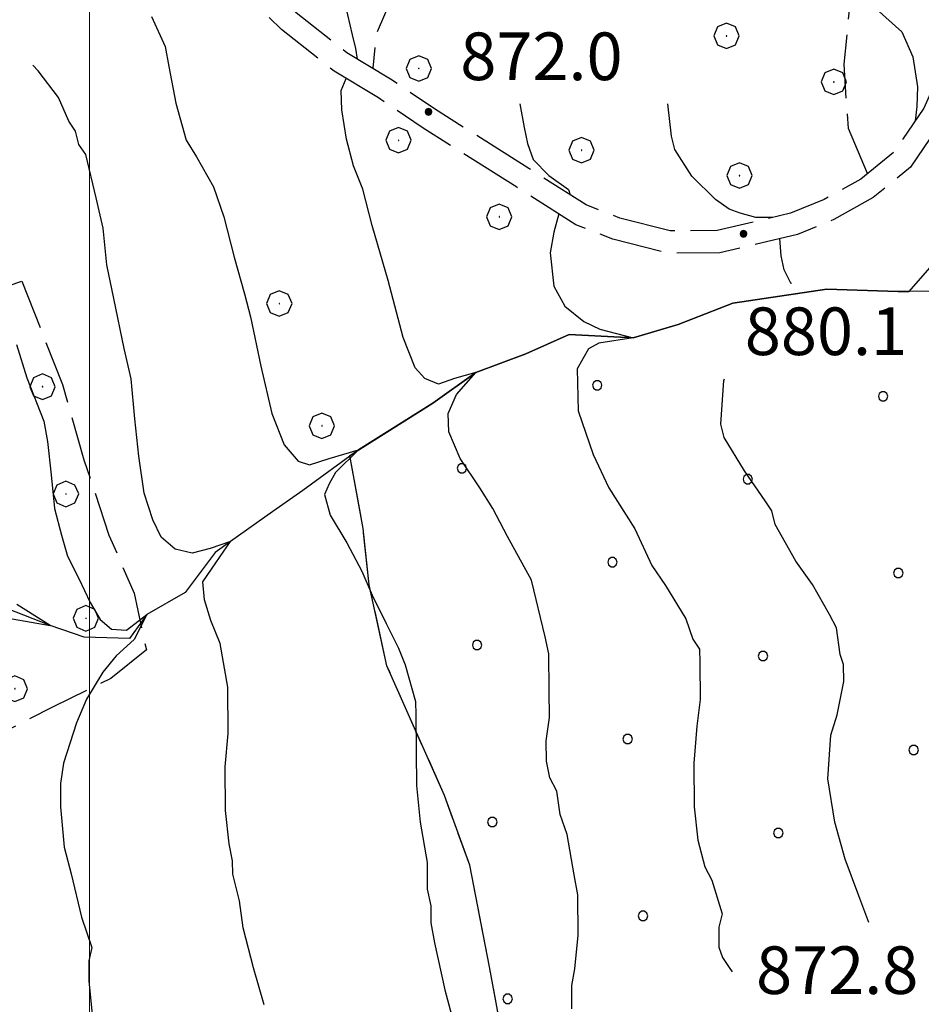
# Model space of a CAD drawing. Extents: x 2590270 to 2595094, y 4494105 to 4497563.
# Drawn here: x 2592489 to 2592631, y 4496553 to 4496708 of the extents above; entities that cross this region are included whole.
import ezdxf

# ---------------------------------------------------------------- set-up
doc = ezdxf.new("R2010")
doc.units = 0
doc.header["$LTSCALE"] = 5
doc.header["$MEASUREMENT"] = 0
for name, pattern in [('102', [2.5, 2, -0.5]), ('701', [2.5, 2, -0.5]), ('714', [2.5, -2, -0.5])]:
    doc.linetypes.add(name, pattern=pattern)
for name, color, linetype in [('10200000', 1, '102'), ('30200000', 1, 'Continuous'), ('70100000', 1, '701'), ('70400000', 1, 'Continuous'), ('71400000', 1, '714'), ('80100000', 2, 'Continuous'), ('80200000', 1, 'Continuous'), ('80400000', 1, 'Continuous'), ('A0140000', 2, 'Continuous'), ('C7140000', 1, 'Continuous'), ('PARAMETR', 1, 'Continuous')]:
    doc.layers.add(name, color=color, linetype=linetype)
doc.styles.get("Standard").update_dxf_attribs({"font": 'romans.shx'})

# ---------------------------------------------------------------- blocks, each defined once
blk = doc.blocks.new('CERCHIO1')
at = {"linetype": 'Continuous'}
for p, q in [((0.003, 0.398), (-0.28, 0.28)), ((0.286, 0.28), (0.003, 0.398)), ((-0.28, 0.28), (-0.397, -0.002)), ((0, 0), (-0.002, -0.003)), ((0.002, 0.002), (0, 0)), ((0.005, 0.003), (0.002, 0.002)), ((0.009, 0.003), (0.005, 0.003)), ((0.011, 0.001), (0.009, 0.003)), ((0.013, -0.001), (0.011, 0.001)), ((0.403, -0.002), (0.286, 0.28)), ((-0.397, -0.002), (-0.28, -0.285)), ((-0.28, -0.285), (0.003, -0.402)), ((-0.002, -0.003), (-0.002, -0.006)), ((-0.002, -0.006), (0, -0.009)), ((0, -0.009), (0.002, -0.011)), ((0.002, -0.011), (0.005, -0.013)), ((0.003, -0.402), (0.286, -0.285)), ((0.005, -0.013), (0.009, -0.012)), ((0.009, -0.012), (0.011, -0.011)), ((0.011, -0.011), (0.013, -0.008)), ((0.014, -0.005), (0.013, -0.001)), ((0.013, -0.008), (0.014, -0.005)), ((0.286, -0.285), (0.403, -0.002))]:
    blk.add_line(p, q, dxfattribs=at)
blk = doc.blocks.new('PALLINO1')
at = {"linetype": 'Continuous'}
for p, q in [((-0.121, 0.088), (-0.15, 0)), ((-0.15, 0), (-0.121, -0.088)), ((-0.046, 0.143), (-0.121, 0.088)), ((0.046, 0.143), (-0.046, 0.143)), ((0.121, 0.088), (0.046, 0.143)), ((0.15, 0), (0.121, 0.088)), ((0.121, -0.088), (0.15, 0)), ((-0.121, -0.088), (-0.046, -0.143)), ((-0.046, -0.143), (0.046, -0.143)), ((0.046, -0.143), (0.121, -0.088))]:
    blk.add_line(p, q, dxfattribs=at)
blk = doc.blocks.new('CAMP_C76121D0')
at = {"layer": 'C7140000', "linetype": 'Continuous', "xscale": 5, "yscale": 5, "zscale": 5}
for p in [(2592579.981, 4496650.844), (2592625.018, 4496649.121), (2592558.665, 4496637.781), (2592603.702, 4496636.059), (2592582.386, 4496622.996), (2592627.422, 4496621.274), (2592561.07, 4496609.934), (2592606.106, 4496608.212), (2592584.79, 4496595.149), (2592629.826, 4496593.427), (2592563.474, 4496582.087), (2592608.51, 4496580.364), (2592587.194, 4496567.302), (2592565.878, 4496554.239)]:
    blk.add_blockref('PALLINO1', p, dxfattribs=at)
blk = doc.blocks.new('CERCHIO5')
at = {"linetype": 'Continuous'}
for p, q in [((-0.196, 0.064), (-0.206, 0.001)), ((-0.206, 0.001), (-0.196, -0.062)), ((-0.003, -0.202), (-0.206, 0.001)), ((-0.206, 0.001), (-0.003, 0.001)), ((-0.196, -0.062), (0.022, 0.2)), ((-0.168, 0.12), (-0.196, 0.064)), ((0.162, -0.118), (-0.196, 0.064)), ((-0.196, 0.064), (0.19, -0.062)), ((-0.183, 0.032), (-0.184, 0.013)), ((-0.184, 0.013), (-0.184, -0.047)), ((-0.18, 0.058), (-0.183, 0.032)), ((-0.167, 0.093), (-0.182, 0.091)), ((-0.182, 0.091), (-0.092, 0.063)), ((-0.152, 0.092), (-0.18, 0.058)), ((-0.158, 0.051), (-0.172, 0.001)), ((-0.172, 0.001), (-0.165, -0.077)), ((-0.168, -0.118), (0.094, 0.177)), ((-0.123, 0.166), (-0.168, 0.12)), ((0.19, -0.062), (-0.168, 0.12)), ((-0.168, 0.12), (0, 0)), ((0, 0), (-0.168, -0.118)), ((-0.152, 0.092), (-0.167, 0.093)), ((-0.166, 0.023), (-0.083, 0.112)), ((-0.122, -0.02), (-0.166, 0.023)), ((-0.072, 0.156), (-0.158, 0.051)), ((-0.138, 0.053), (-0.158, -0.016)), ((-0.142, 0.108), (-0.152, 0.092)), ((-0.126, 0.022), (-0.152, 0.092)), ((-0.127, 0.089), (-0.145, 0)), ((-0.145, 0), (-0.12, -0.069)), ((-0.092, 0.063), (-0.144, 0.144)), ((-0.144, 0.144), (-0.002, 0.069)), ((-0.105, 0.116), (-0.142, 0.108)), ((-0.076, 0.082), (-0.138, 0.053)), ((-0.072, 0.156), (-0.127, 0.089)), ((-0.127, 0.089), (-0.123, 0.112)), ((-0.11, -0.009), (-0.127, 0.089)), ((-0.091, -0.032), (-0.126, 0.022)), ((-0.066, 0.194), (-0.123, 0.166)), ((0.06, 0.194), (-0.123, -0.164)), ((-0.123, -0.164), (-0.066, 0.194)), ((-0.003, -0.202), (-0.123, 0.166)), ((-0.123, 0.166), (0.162, -0.118)), ((-0.123, 0.112), (-0.114, 0.138)), ((-0.084, 0.048), (-0.122, -0.02)), ((-0.114, 0.138), (-0.098, 0.178)), ((-0.072, 0.156), (-0.105, 0.116)), ((-0.098, 0.178), (-0.082, 0.172)), ((-0.022, 0.154), (-0.084, 0.048)), ((-0.083, 0.112), (0.009, 0.101)), ((-0.082, 0.172), (-0.032, 0.175)), ((-0.05, 0.134), (-0.076, 0.082)), ((0.022, 0.2), (-0.072, 0.156)), ((-0.032, 0.175), (-0.072, 0.156)), ((-0.003, 0.152), (-0.072, 0.156)), ((-0.051, 0.061), (-0.07, -0.008)), ((-0.068, -0.179), (0.035, 0.008)), ((-0.003, 0.204), (-0.066, 0.194)), ((-0.066, 0.194), (0.116, -0.164)), ((0.012, 0.149), (-0.051, 0.112)), ((-0.051, 0.112), (-0.051, 0.061)), ((-0.016, 0.097), (-0.051, 0.061)), ((-0.051, 0.061), (-0.016, 0.097)), ((-0.04, 0.124), (-0.05, 0.134)), ((-0.032, 0.175), (-0.04, 0.124)), ((0.01, 0.186), (-0.032, 0.175)), ((0, 0.174), (-0.032, 0.175)), ((-0.032, 0.175), (0.012, 0.149)), ((0.006, 0.054), (-0.026, -0.018)), ((0.061, 0.125), (-0.022, 0.154)), ((-0.016, 0.097), (0.034, 0.11)), ((0.065, 0.085), (-0.016, 0.097)), ((-0.003, 0.001), (-0.003, 0.204)), ((0.06, 0.194), (-0.003, 0.204)), ((-0.003, 0.001), (0.06, 0.194)), ((0.116, 0.166), (-0.003, -0.202)), ((0.058, 0.137), (-0.003, 0.152)), ((-0.003, 0.001), (0.197, 0.001)), ((-0.003, 0.001), (-0.003, -0.202)), ((-0.002, 0.069), (0.042, 0.197)), ((0.042, 0.16), (0, 0.174)), ((0.072, 0.053), (0.002, -0.036)), ((0.067, 0.043), (0.006, 0.054)), ((0.009, 0.101), (0.072, 0.053)), ((0.034, 0.11), (0.01, 0.186)), ((0.026, -0.083), (0.079, 0.072)), ((0.147, 0.135), (0.033, 0.066)), ((0.033, 0.066), (0.19, 0.064)), ((0.034, 0.11), (0.093, 0.094)), ((0.074, -0.087), (0.034, 0.11)), ((0.035, 0.008), (0.147, 0.135)), ((0.094, 0.177), (0.038, -0.196)), ((0.042, 0.197), (0.067, 0.101)), ((0.107, 0.137), (0.042, 0.16)), ((0.051, -0.062), (0.106, 0.031)), ((0.118, 0.117), (0.058, 0.137)), ((0.116, 0.166), (0.06, 0.194)), ((0.06, -0.192), (0.116, 0.166)), ((0.162, 0.12), (0.06, -0.192)), ((0.079, 0.072), (0.061, 0.125)), ((0.119, 0.036), (0.065, 0.085)), ((0.065, -0.017), (0.067, 0.043)), ((0.067, 0.101), (0.08, 0.184)), ((0.08, 0.184), (0.195, -0.034)), ((0.093, 0.094), (0.124, 0.053)), ((0.14, 0.07), (0.097, -0.076)), ((0.106, 0.031), (0.14, 0.105)), ((0.158, 0.109), (0.107, 0.137)), ((0.162, 0.12), (0.116, 0.166)), ((0.116, -0.164), (0.162, 0.12)), ((0.116, -0.06), (0.119, 0.036)), ((0.156, 0.064), (0.118, 0.117)), ((0.124, 0.053), (0.124, 0.053)), ((0.124, 0.053), (0.128, -0.03)), ((0.131, -0.07), (0.156, 0.001)), ((0.14, 0.105), (0.14, 0.07)), ((0.162, 0.044), (0.156, 0.064)), ((0.156, 0.001), (0.162, 0.044)), ((0.174, 0.064), (0.158, 0.109)), ((0.19, 0.064), (0.162, 0.12)), ((0.19, 0.064), (0.173, -0.096)), ((0.182, -0.008), (0.174, 0.064)), ((0.2, 0.001), (0.19, 0.064)), ((0.19, -0.062), (0.2, 0.001)), ((-0.196, -0.062), (-0.168, -0.118)), ((0.173, -0.096), (-0.196, -0.062)), ((-0.184, -0.047), (-0.165, -0.099)), ((-0.168, -0.118), (-0.123, -0.164)), ((-0.165, -0.077), (-0.13, -0.127)), ((-0.165, -0.099), (-0.12, -0.15)), ((-0.158, -0.016), (-0.117, -0.042)), ((-0.15, -0.04), (-0.156, -0.11)), ((-0.156, -0.11), (-0.106, -0.134)), ((-0.122, -0.02), (-0.15, -0.04)), ((-0.13, -0.127), (-0.06, -0.146)), ((-0.125, -0.057), (-0.108, -0.025)), ((-0.101, -0.082), (-0.125, -0.057)), ((-0.123, -0.164), (-0.066, -0.192)), ((-0.108, -0.025), (-0.122, -0.02)), ((-0.12, -0.069), (-0.087, -0.093)), ((-0.12, -0.15), (-0.06, -0.163)), ((-0.117, -0.042), (-0.078, -0.017)), ((-0.101, -0.082), (-0.11, -0.009)), ((-0.106, -0.134), (-0.093, -0.156)), ((-0.003, -0.094), (-0.101, -0.082)), ((-0.083, -0.14), (-0.101, -0.082)), ((-0.064, -0.045), (-0.097, -0.097)), ((-0.097, -0.097), (0.026, -0.134)), ((-0.093, -0.156), (-0.091, -0.18)), ((-0.054, -0.075), (-0.091, -0.032)), ((-0.091, -0.18), (-0.054, -0.075)), ((-0.087, -0.093), (-0.028, -0.126)), ((-0.034, -0.151), (-0.083, -0.14)), ((-0.07, -0.008), (-0.042, -0.049)), ((0.038, -0.196), (-0.068, -0.179)), ((-0.066, -0.192), (-0.003, -0.202)), ((0.097, -0.076), (-0.064, -0.045)), ((-0.06, -0.146), (0.011, -0.159)), ((-0.06, -0.163), (-0.032, -0.185)), ((0.002, -0.036), (-0.054, -0.075)), ((0.051, -0.062), (-0.054, -0.075)), ((-0.054, -0.075), (0.051, -0.062)), ((-0.054, -0.075), (-0.049, -0.182)), ((-0.049, -0.182), (0.026, -0.083)), ((-0.042, -0.049), (0.014, -0.064)), ((0.048, -0.128), (-0.034, -0.151)), ((-0.032, -0.185), (0.04, -0.182)), ((-0.028, -0.126), (0.048, -0.128)), ((-0.026, -0.018), (0.022, -0.048)), ((0.136, -0.106), (-0.003, -0.094)), ((-0.003, -0.202), (0.06, -0.192)), ((0.011, -0.159), (0.044, -0.153)), ((0.014, -0.064), (0.048, -0.061)), ((0.022, -0.048), (0.075, -0.075)), ((0.026, -0.134), (0.074, -0.087)), ((0.128, -0.03), (0.035, -0.054)), ((0.035, -0.054), (0.048, -0.128)), ((0.04, -0.182), (0.062, -0.176)), ((0.044, -0.153), (0.098, -0.127)), ((0.048, -0.061), (0.065, -0.017)), ((0.048, -0.128), (0.107, -0.112)), ((0.128, -0.03), (0.051, -0.062)), ((0.06, -0.192), (0.116, -0.164)), ((0.062, -0.176), (0.095, -0.16)), ((0.075, -0.075), (0.152, -0.078)), ((0.095, -0.16), (0.119, -0.147)), ((0.098, -0.127), (0.131, -0.07)), ((0.107, -0.112), (0.116, -0.06)), ((0.116, -0.164), (0.162, -0.118)), ((0.119, -0.147), (0.136, -0.106)), ((0.195, -0.034), (0.128, -0.03)), ((0.152, -0.078), (0.175, -0.074)), ((0.162, -0.118), (0.19, -0.062)), ((0.175, -0.074), (0.182, -0.008))]:
    blk.add_line(p, q, dxfattribs=at)

msp = doc.modelspace()

# ---------------------------------------------------------------- linework, layer by layer
at = {"layer": '10200000', "linetype": '102', "flags": 128}
for points in [[(2592504.69, 4497375.07), (2592504.71, 4497372.96), (2592506.36, 4497366.11), (2592508, 4497359.26), (2592510.15, 4497355.06), (2592514.97, 4497346.65), (2592522.44, 4497337.21), (2592544.79, 4497317.34), (2592567.14, 4497296.93), (2592582.05, 4497282.28), (2592586.32, 4497277.03), (2592593.82, 4497264.95), (2592603.45, 4497249.72), (2592606.68, 4497242.89), (2592609.38, 4497235.52), (2592608.9, 4497230.23), (2592613.71, 4497223.41), (2592620.61, 4497219.25), (2592639.21, 4497205.68), (2592660.99, 4497189.49), (2592693.38, 4497168.12), (2592709.33, 4497155.59), (2592722.6, 4497147.25), (2592731.62, 4497143.1), (2592739.57, 4497139.48), (2592745.94, 4497135.31), (2592751.25, 4497131.13), (2592754.97, 4497128.52), (2592761.86, 4497125.41), (2592789.4, 4497115.61), (2592807.42, 4497108.37), (2592823.84, 4497102.71), (2592838.68, 4497095.44), (2592839.75, 4497093.87), (2592840.86, 4497088.07), (2592841.98, 4497080.69), (2592842.07, 4497069.6), (2592843.73, 4497060.64), (2592843.86, 4497045.85), (2592843.66, 4497036.64), (2592843.5, 4497025.78), (2592841, 4497009.92), (2592840.08, 4496993.55), (2592841.26, 4496979.3), (2592843.5, 4496964.53), (2592844.69, 4496948.7), (2592844.86, 4496928.64), (2592848.17, 4496912.3), (2592852.48, 4496902.3), (2592856.81, 4496889.67), (2592858.97, 4496883.88), (2592860.61, 4496877.56), (2592860.1, 4496875.44), (2592857.52, 4496868.03), (2592854.38, 4496865.36), (2592849.64, 4496864.26), (2592840.67, 4496863.13), (2592833.26, 4496865.18), (2592823.72, 4496869.32), (2592813.64, 4496875.04), (2592810.46, 4496876.6), (2592807.3, 4496874.99), (2592803.63, 4496872.32), (2592803.12, 4496870.2), (2592803.14, 4496868.09), (2592804.23, 4496863.35), (2592804.26, 4496860.18), (2592802.22, 4496852.24), (2592799.62, 4496846.94), (2592795.5, 4496835.29), (2592791.89, 4496824.7), (2592788.35, 4496807.24), (2592785.79, 4496797.19), (2592784.25, 4496791.89), (2592782.18, 4496787.12), (2592780.61, 4496785.53), (2592777.46, 4496783.91), (2592775.34, 4496783.9), (2592770.59, 4496783.86), (2592765.3, 4496785.39), (2592758.96, 4496785.34), (2592751.06, 4496783.69), (2592743.68, 4496782.04), (2592735.77, 4496780.92), (2592727.85, 4496780.32), (2592725.78, 4496779.48), (2592719.96, 4496777.09), (2592711.03, 4496772.26), (2592701.06, 4496764.78), (2592693.69, 4496761.55), (2592680.01, 4496755.62), (2592673.69, 4496753.99), (2592663.17, 4496749.67), (2592655.81, 4496745.91), (2592646.88, 4496740.56), (2592642.17, 4496735.24), (2592638.52, 4496730.45), (2592638.03, 4496725.17), (2592637.05, 4496717.24), (2592636.05, 4496709.84), (2592634.02, 4496700.32), (2592631.43, 4496694.49), (2592626.74, 4496687.58), (2592621.5, 4496683.31), (2592615.71, 4496680.1), (2592610.45, 4496677.94), (2592598.86, 4496675.2), (2592591.47, 4496675.14), (2592583.53, 4496677.18), (2592578.23, 4496679.25), (2592569.21, 4496684.98), (2592554.34, 4496694.36), (2592547.44, 4496699.05), (2592540.54, 4496703.21), (2592532.56, 4496709.48), (2592527.24, 4496714.72), (2592522.45, 4496719.43), (2592517.15, 4496720.97), (2592508.68, 4496724.06), (2592496.43, 4496727.84), (2592485.38, 4496731.26), (2592467.92, 4496735.86), (2592456.8, 4496739.46), (2592454.16, 4496739.44), (2592450.46, 4496739.93), (2592446.21, 4496742.54), (2592441.96, 4496746.2), (2592438.75, 4496750.92), (2592433.4, 4496759.32), (2592429.63, 4496768.27), (2592427.43, 4496778.28), (2592426.26, 4496790.94), (2592425.66, 4496799.39), (2592424.54, 4496806.77), (2592423.42, 4496814.68), (2592421.79, 4496819.95), (2592419.12, 4496823.62), (2592415.4, 4496826.76), (2592410.1, 4496828.82), (2592405.85, 4496831.43), (2592391.04, 4496834.47), (2592379.4, 4496837.01), (2592374.11, 4496838.55), (2592367.75, 4496841.66), (2592361.38, 4496845.3), (2592352.88, 4496851.57), (2592340.12, 4496861.49), (2592334.26, 4496867.78), (2592329.97, 4496875.66), (2592328.33, 4496881.98), (2592326.7, 4496887.78), (2592324.01, 4496893.56), (2592320.27, 4496897.75), (2592316.57, 4496898.25), (2592312.36, 4496896.63), (2592308.68, 4496895.01), (2592302.91, 4496891.27), (2592294.52, 4496883.8), (2592289.82, 4496877.96), (2592286.73, 4496868.95), (2592282.57, 4496861.53), (2592280.51, 4496855.17), (2592277.94, 4496846.7), (2592276.94, 4496840.88), (2592272.79, 4496831.87), (2592268.62, 4496824.97), (2592260.27, 4496814.34), (2592252.44, 4496803.19), (2592250.37, 4496797.89), (2592246.2, 4496792.04), (2592243.59, 4496788.33), (2592233.08, 4496782.43), (2592218.35, 4496775.97), (2592209.92, 4496773.78), (2592204.67, 4496771.1), (2592198.35, 4496768.93), (2592185.16, 4496767.23), (2592177.24, 4496767.69), (2592168.26, 4496767.62), (2592162.97, 4496769.16), (2592157.66, 4496772.81), (2592152.85, 4496779.1), (2592150.67, 4496787.53), (2592150.08, 4496793.86), (2592150.54, 4496801.79), (2592152.6, 4496808.67), (2592156.77, 4496815.04), (2592160.95, 4496819.83), (2592165.13, 4496825.67), (2592167.21, 4496828.86), (2592167.72, 4496830.45), (2592167.15, 4496835.72), (2592164.46, 4496841.51), (2592161.26, 4496845.7), (2592159.13, 4496847.27), (2592153.84, 4496848.81), (2592148.56, 4496848.76), (2592141.72, 4496846.06), (2592130.15, 4496840.16), (2592123.32, 4496835.88), (2592120.71, 4496832.68), (2592117.06, 4496827.9), (2592114.44, 4496824.71), (2592110.25, 4496821.51), (2592106.57, 4496818.84), (2592103.44, 4496815.11), (2592099.8, 4496808.75), (2592097.75, 4496801.34), (2592095.19, 4496791.81), (2592090.52, 4496782.26), (2592087.43, 4496772.73), (2592083.78, 4496766.89), (2592082.21, 4496766.35), (2592080.08, 4496767.39), (2592079.52, 4496771.08), (2592075.76, 4496778.97), (2592071.44, 4496790.02), (2592067.71, 4496794.74), (2592066.05, 4496802.65), (2592064.43, 4496806.86), (2592061.76, 4496811.06), (2592056.99, 4496812.6), (2592053.29, 4496813.1), (2592048.02, 4496812), (2592035.41, 4496804.5), (2592023.34, 4496796.47)], [(2592826.26, 4497106.48), (2592841.06, 4497098.18), (2592843.06, 4497095.24), (2592844.31, 4497088.66), (2592845.48, 4497080.96), (2592845.58, 4497069.93), (2592847.24, 4497060.97), (2592847.37, 4497045.84), (2592847, 4497025.48), (2592844.49, 4497009.55), (2592843.6, 4496993.59), (2592844.74, 4496979.71), (2592846.99, 4496964.93), (2592848.2, 4496948.85), (2592848.36, 4496929.01), (2592851.53, 4496913.35), (2592855.75, 4496903.57), (2592860.11, 4496890.85), (2592862.32, 4496884.94), (2592864.23, 4496877.59), (2592863.47, 4496874.45), (2592860.52, 4496865.97), (2592856, 4496862.13), (2592850.25, 4496860.81), (2592840.41, 4496859.56), (2592832.09, 4496861.86), (2592822.15, 4496866.18), (2592812, 4496871.94), (2592810.49, 4496872.68), (2592809.14, 4496871.99), (2592806.74, 4496870.24), (2592806.63, 4496869.8), (2592806.64, 4496868.5), (2592807.74, 4496863.76), (2592807.77, 4496859.75), (2592805.52, 4496851.02), (2592802.86, 4496845.58), (2592798.81, 4496834.14), (2592795.28, 4496823.78), (2592791.76, 4496806.46), (2592789.17, 4496796.26), (2592787.56, 4496790.7), (2592785.14, 4496785.13), (2592782.71, 4496782.66), (2592778.31, 4496780.42), (2592776.2, 4496780.4), (2592770.11, 4496780.35), (2592764.81, 4496781.88), (2592759.34, 4496781.84), (2592751.8, 4496780.26), (2592744.31, 4496778.59), (2592736.15, 4496777.43), (2592728.67, 4496776.87), (2592721.46, 4496773.91), (2592712.92, 4496769.3), (2592702.84, 4496761.73), (2592695.09, 4496758.34), (2592681.16, 4496752.3), (2592674.8, 4496750.65), (2592664.63, 4496746.48), (2592657.51, 4496742.84), (2592649.15, 4496737.83), (2592644.88, 4496733.01), (2592641.92, 4496729.13), (2592641.52, 4496724.79), (2592640.52, 4496716.79), (2592639.51, 4496709.24), (2592637.37, 4496699.23), (2592634.51, 4496692.78), (2592629.35, 4496685.19), (2592623.47, 4496680.4), (2592617.24, 4496676.93), (2592611.53, 4496674.59), (2592599.28, 4496671.7), (2592591.04, 4496671.63), (2592582.45, 4496673.84), (2592576.64, 4496676.1), (2592567.33, 4496682.02), (2592552.42, 4496691.42), (2592545.54, 4496696.1), (2592538.54, 4496700.32), (2592530.24, 4496706.85), (2592524.92, 4496712.08), (2592520.62, 4496716.31), (2592516.06, 4496717.63), (2592507.56, 4496720.74), (2592484.42, 4496727.88), (2592466.93, 4496732.49), (2592456.26, 4496735.95), (2592453.94, 4496735.93), (2592449.26, 4496736.56), (2592444.14, 4496739.69), (2592439.32, 4496743.84), (2592435.82, 4496748.99), (2592430.28, 4496757.69), (2592426.27, 4496767.2), (2592423.96, 4496777.74), (2592422.77, 4496790.66), (2592422.18, 4496799), (2592421.08, 4496806.26), (2592419.99, 4496813.91), (2592418.61, 4496818.35), (2592416.53, 4496821.21), (2592413.58, 4496823.7), (2592408.53, 4496825.67), (2592404.54, 4496828.12), (2592390.32, 4496831.04), (2592378.54, 4496833.61), (2592372.84, 4496835.27), (2592366.11, 4496838.56), (2592359.46, 4496842.36), (2592350.76, 4496848.77), (2592337.75, 4496858.89), (2592331.39, 4496865.71), (2592326.68, 4496874.36), (2592324.94, 4496881.07), (2592323.4, 4496886.55), (2592321.04, 4496891.62), (2592318.52, 4496894.45), (2592317, 4496894.66), (2592313.7, 4496893.39), (2592310.35, 4496891.92), (2592305.04, 4496888.47), (2592297.07, 4496881.38), (2592292.94, 4496876.24), (2592289.94, 4496867.52), (2592285.8, 4496860.12), (2592283.85, 4496854.12), (2592281.36, 4496845.89), (2592280.31, 4496839.84), (2592275.89, 4496830.23), (2592271.51, 4496822.98), (2592263.08, 4496812.25), (2592255.55, 4496801.52), (2592253.48, 4496796.21), (2592249.06, 4496790.02), (2592246, 4496785.66), (2592234.65, 4496779.29), (2592219.5, 4496772.64), (2592211.17, 4496770.48), (2592206.04, 4496767.86), (2592199.15, 4496765.5), (2592185.28, 4496763.71), (2592177.15, 4496764.19), (2592167.78, 4496764.11), (2592161.45, 4496765.95), (2592155.21, 4496770.23), (2592149.63, 4496777.54), (2592147.2, 4496786.93), (2592146.57, 4496793.8), (2592147.07, 4496802.4), (2592149.38, 4496810.16), (2592153.97, 4496817.16), (2592158.2, 4496822.01), (2592162.23, 4496827.65), (2592164.02, 4496830.39), (2592164.16, 4496830.81), (2592163.73, 4496834.77), (2592161.44, 4496839.68), (2592158.77, 4496843.18), (2592157.55, 4496844.08), (2592153.35, 4496845.3), (2592149.24, 4496845.26), (2592143.16, 4496842.87), (2592131.88, 4496837.11), (2592125.67, 4496833.21), (2592123.46, 4496830.51), (2592119.81, 4496825.73), (2592116.9, 4496822.17), (2592112.34, 4496818.7), (2592108.98, 4496816.25), (2592106.32, 4496813.1), (2592103.06, 4496807.39), (2592101.13, 4496800.41), (2592098.49, 4496790.57), (2592093.78, 4496780.95), (2592090.63, 4496771.24), (2592086.1, 4496763.98), (2592081.97, 4496762.57), (2592076.89, 4496765.05), (2592076.14, 4496770.04), (2592072.54, 4496777.58), (2592068.37, 4496788.26), (2592064.44, 4496793.21), (2592062.68, 4496801.65), (2592061.29, 4496805.27), (2592059.48, 4496808.11), (2592056.21, 4496809.17), (2592053.42, 4496809.54), (2592049.31, 4496808.69), (2592037.28, 4496801.53), (2592025.28, 4496793.55)]]:
    msp.add_lwpolyline(points, dxfattribs=at)
at = {"layer": '30200000', "linetype": 'Continuous', "flags": 128}
msp.add_lwpolyline([(2592634.14, 4496665.67), (2592627.31, 4496665.61), (2592616.16, 4496665.98), (2592601.32, 4496663.77), (2592592.74, 4496660.43), (2592585.66, 4496658.33), (2592575.56, 4496658.84), (2592568.76, 4496655.81), (2592560.89, 4496652.84), (2592554.1, 4496648.03), (2592542.41, 4496640.66), (2592533.64, 4496634.28), (2592528.92, 4496630.97), (2592522.23, 4496626.25), (2592519.79, 4496624.52), (2592515.09, 4496618.24), (2592509.06, 4496614.76), (2592506.32, 4496610.97), (2592499.19, 4496611.21), (2592493.8, 4496613.03), (2592484.26, 4496616.73)], dxfattribs=at)
at = {"layer": '70100000', "linetype": '701', "flags": 128}
for points in [[(2592306.53, 4496889.44), (2592304.53, 4496880.52), (2592302.56, 4496867.73), (2592303.23, 4496859.12), (2592304.23, 4496846.36), (2592304.93, 4496833.89), (2592302.92, 4496825.55), (2592296.19, 4496813.62), (2592290.33, 4496804.36), (2592285.96, 4496794.52), (2592281.89, 4496783.79), (2592277.22, 4496775.14), (2592268.98, 4496765.27), (2592264.31, 4496756.02), (2592256.1, 4496744.07), (2592254.08, 4496736.92), (2592262.18, 4496726.9), (2592269.35, 4496722.8), (2592280.41, 4496714.87), (2592283.15, 4496706.58), (2592283.23, 4496697.37), (2592282.69, 4496690.54), (2592275.32, 4496684.83), (2592271.18, 4496682.42), (2592266.45, 4496679.71), (2592262.28, 4496681.16), (2592251.58, 4496681.36), (2592247.45, 4496678.06), (2592241.25, 4496673.85), (2592238.61, 4496670.26), (2592239.24, 4496666.41), (2592242.85, 4496660.5), (2592244.1, 4496653.08), (2592244.45, 4496646.85), (2592244.22, 4496639.72), (2592245.74, 4496635.57), (2592241.02, 4496631.67), (2592234.18, 4496632.5), (2592228.22, 4496634.83), (2592221.98, 4496635.67), (2592216.04, 4496635.91), (2592213.68, 4496633.22), (2592213.44, 4496626.39), (2592217.95, 4496620.78), (2592221.27, 4496614.28), (2592225.24, 4496600.94), (2592226.46, 4496597.39), (2592246.88, 4496606.77), (2592257.53, 4496611.62), (2592266.1, 4496615.85), (2592269.7, 4496612.61), (2592275.41, 4496604.64), (2592277.54, 4496597.83), (2592280, 4496588.64), (2592284.25, 4496578.28), (2592285.81, 4496569.39), (2592285.55, 4496564.33), (2592268.09, 4496557.06), (2592261.88, 4496554.63), (2592255.35, 4496553.09), (2592252.69, 4496551.88), (2592250.33, 4496550.67), (2592242.07, 4496543.77), (2592237.07, 4496537.78), (2592236.24, 4496531.24), (2592239.28, 4496522.65), (2592244.39, 4496514.97), (2592249.76, 4496512.35), (2592257.19, 4496512.11), (2592258.37, 4496513.31), (2592258.6, 4496521.04), (2592259.71, 4496530.25), (2592269.51, 4496530.63), (2592275.12, 4496534.25), (2592282.54, 4496535.2), (2592289.94, 4496537.64), (2592291.4, 4496540.62), (2592295.53, 4496543.63), (2592302.09, 4496541.31), (2592305.69, 4496536.88), (2592309.9, 4496530.09), (2592312.98, 4496517.64), (2592318.38, 4496511.15), (2592328.53, 4496505.89), (2592336.57, 4496502.69), (2592343.11, 4496502.16), (2592348.73, 4496505.17), (2592353.21, 4496502.24), (2592356.22, 4496496.92), (2592361.08, 4496485.38), (2592364.14, 4496474.71), (2592365.66, 4496469.98), (2592382.26, 4496474.57), (2592399.17, 4496476.8), (2592400.99, 4496471.76), (2592405.23, 4496462.89), (2592413.03, 4496452.86), (2592422.05, 4496440.46), (2592433.41, 4496432.24), (2592445.7, 4496418.68), (2592452.23, 4496418.74), (2592480.12, 4496457.59), (2592494.2, 4496477.61), (2592505.47, 4496479.49), (2592512.29, 4496481.03), (2592518.8, 4496483.46), (2592532.45, 4496485.66), (2592539.54, 4496490.47), (2592550.49, 4496495.02), (2592561.13, 4496500.16), (2592574.46, 4496505.03), (2592567.21, 4496519.52), (2592563.53, 4496532.26), (2592565.5, 4496545.94), (2592563, 4496559.28), (2592559.9, 4496575.29), (2592555.94, 4496586.25), (2592546.86, 4496606.66), (2592544.08, 4496619.41), (2592543.11, 4496628.31), (2592541, 4496639.77)], [(2592629.12, 4496665.62), (2592643.24, 4496681.78), (2592661.46, 4496704.51), (2592681.44, 4496730.52), (2592675.47, 4496734.04), (2592672.46, 4496737.57), (2592670.94, 4496742.02), (2592670.35, 4496748.83)], [(2592622.57, 4496684.19), (2592619.54, 4496691.29), (2592618.86, 4496701.38), (2592619.96, 4496712.38), (2592615.75, 4496717.99), (2592611.25, 4496722.71), (2592606.17, 4496727.12), (2592599.9, 4496730.63), (2592593.03, 4496734.73), (2592587.7, 4496733.49), (2592581.21, 4496728.09), (2592578.85, 4496726.29), (2592572.05, 4496722.96), (2592565.81, 4496722.91), (2592556.92, 4496719.86), (2592552.8, 4496716.56), (2592547.49, 4496711.47), (2592545.16, 4496706.1), (2592544.62, 4496700.75)], [(2592440.23, 4496649.9), (2592489.38, 4496667.25), (2592495.76, 4496650.97), (2592499.13, 4496639.11), (2592503.09, 4496627.27), (2592507.03, 4496618.09), (2592508.98, 4496609.19), (2592503.38, 4496604.69), (2592494.21, 4496600.16), (2592485.34, 4496595.63), (2592480.03, 4496591.12), (2592472.9, 4496591.06), (2592465.77, 4496590.71), (2592457.16, 4496590.93), (2592447.96, 4496589.96), (2592449.39, 4496596.51), (2592452.3, 4496603.36), (2592455.52, 4496609.03), (2592461.4, 4496615.62), (2592464.91, 4496622.48), (2592464.26, 4496628.41), (2592462.16, 4496631.37), (2592454.99, 4496635.76), (2592446.92, 4496642.52), (2592441.84, 4496646.04), (2592440.23, 4496649.9)]]:
    msp.add_lwpolyline(points, dxfattribs=at)
at = {"layer": '71400000', "linetype": '714', "flags": 128}
msp.add_lwpolyline([(2592041.61, 4496316.24), (2592009.48, 4496428.19), (2592001.77, 4496555.33), (2592006.93, 4496660.47), (2592025.28, 4496793.55), (2592037.28, 4496801.53), (2592049.31, 4496808.69), (2592053.42, 4496809.54), (2592056.21, 4496809.17), (2592059.48, 4496808.11), (2592061.29, 4496805.27), (2592062.68, 4496801.65), (2592064.44, 4496793.21), (2592068.37, 4496788.26), (2592072.54, 4496777.58), (2592076.14, 4496770.04), (2592076.89, 4496765.05), (2592081.97, 4496762.57), (2592086.1, 4496763.98), (2592090.63, 4496771.24), (2592093.78, 4496780.95), (2592098.49, 4496790.57), (2592101.13, 4496800.41), (2592103.06, 4496807.39), (2592106.32, 4496813.1), (2592108.98, 4496816.25), (2592112.34, 4496818.7), (2592116.9, 4496822.17), (2592119.81, 4496825.73), (2592123.46, 4496830.51), (2592125.67, 4496833.21), (2592131.88, 4496837.11), (2592143.16, 4496842.87), (2592149.24, 4496845.26), (2592153.35, 4496845.3), (2592157.55, 4496844.08), (2592158.77, 4496843.18), (2592161.44, 4496839.68), (2592163.73, 4496834.77), (2592164.16, 4496830.81), (2592164.02, 4496830.39), (2592162.23, 4496827.65), (2592158.2, 4496822.01), (2592153.97, 4496817.16), (2592149.38, 4496810.16), (2592147.07, 4496802.4), (2592146.57, 4496793.8), (2592147.2, 4496786.93), (2592149.63, 4496777.54), (2592155.21, 4496770.23), (2592161.45, 4496765.95), (2592167.78, 4496764.11), (2592177.15, 4496764.19), (2592185.28, 4496763.71), (2592199.15, 4496765.5), (2592206.04, 4496767.86), (2592211.17, 4496770.48), (2592219.5, 4496772.64), (2592234.65, 4496779.29), (2592246, 4496785.66), (2592249.06, 4496790.02), (2592253.48, 4496796.21), (2592255.55, 4496801.52), (2592263.08, 4496812.25), (2592271.51, 4496822.98), (2592275.89, 4496830.23), (2592280.31, 4496839.84), (2592281.36, 4496845.89), (2592283.85, 4496854.12), (2592285.8, 4496860.12), (2592289.94, 4496867.52), (2592292.94, 4496876.24), (2592297.07, 4496881.38), (2592305.04, 4496888.47), (2592306.53, 4496889.44), (2592304.53, 4496880.52), (2592302.56, 4496867.73), (2592303.23, 4496859.12), (2592304.23, 4496846.36), (2592304.93, 4496833.89), (2592302.92, 4496825.55), (2592296.19, 4496813.62), (2592290.33, 4496804.36), (2592285.96, 4496794.52), (2592281.89, 4496783.79), (2592277.22, 4496775.14), (2592268.98, 4496765.27), (2592264.31, 4496756.02), (2592256.1, 4496744.07), (2592254.08, 4496736.92), (2592262.18, 4496726.9), (2592269.35, 4496722.8), (2592280.41, 4496714.87), (2592283.15, 4496706.58), (2592283.23, 4496697.37), (2592282.69, 4496690.54), (2592275.32, 4496684.83), (2592271.18, 4496682.42), (2592266.45, 4496679.71), (2592262.28, 4496681.16), (2592251.58, 4496681.36), (2592247.45, 4496678.06), (2592241.25, 4496673.85), (2592238.61, 4496670.26), (2592239.24, 4496666.41), (2592242.85, 4496660.5), (2592244.1, 4496653.08), (2592244.45, 4496646.85), (2592244.22, 4496639.72), (2592245.74, 4496635.57), (2592241.02, 4496631.67), (2592234.18, 4496632.5), (2592228.22, 4496634.83), (2592221.98, 4496635.67), (2592216.04, 4496635.91), (2592213.68, 4496633.22), (2592213.44, 4496626.39), (2592217.95, 4496620.78), (2592221.27, 4496614.28), (2592225.24, 4496600.94), (2592226.46, 4496597.39), (2592246.88, 4496606.77), (2592257.53, 4496611.62), (2592266.1, 4496615.85), (2592269.7, 4496612.61), (2592275.41, 4496604.64), (2592277.54, 4496597.83), (2592280, 4496588.64), (2592284.25, 4496578.28), (2592285.81, 4496569.39), (2592285.55, 4496564.33), (2592268.09, 4496557.06), (2592261.88, 4496554.63), (2592255.35, 4496553.09), (2592252.69, 4496551.88), (2592250.33, 4496550.67), (2592242.07, 4496543.77), (2592237.07, 4496537.78), (2592236.24, 4496531.24), (2592239.28, 4496522.65), (2592244.39, 4496514.97), (2592249.76, 4496512.35), (2592257.19, 4496512.11), (2592258.37, 4496513.31), (2592258.6, 4496521.04), (2592259.71, 4496530.25), (2592269.51, 4496530.63), (2592275.12, 4496534.25), (2592282.54, 4496535.2), (2592289.94, 4496537.64), (2592291.4, 4496540.62), (2592295.53, 4496543.63), (2592302.09, 4496541.31), (2592305.69, 4496536.88), (2592309.9, 4496530.09), (2592312.98, 4496517.64), (2592318.38, 4496511.15), (2592328.53, 4496505.89), (2592336.57, 4496502.69), (2592343.11, 4496502.16), (2592348.73, 4496505.17), (2592353.21, 4496502.24), (2592356.22, 4496496.92), (2592361.08, 4496485.38), (2592364.14, 4496474.71), (2592365.66, 4496469.98), (2592382.26, 4496474.57), (2592399.17, 4496476.8), (2592400.99, 4496471.76), (2592405.23, 4496462.89), (2592413.03, 4496452.86), (2592422.05, 4496440.46), (2592433.41, 4496432.24), (2592445.7, 4496418.68), (2592452.23, 4496418.74), (2592480.12, 4496457.59), (2592494.2, 4496477.61), (2592505.47, 4496479.49), (2592512.29, 4496481.03), (2592518.8, 4496483.46), (2592532.45, 4496485.66), (2592539.54, 4496490.47), (2592550.49, 4496495.02), (2592561.13, 4496500.16), (2592574.46, 4496505.03), (2592567.21, 4496519.52), (2592563.53, 4496532.26), (2592565.5, 4496545.94), (2592563, 4496559.28), (2592559.9, 4496575.29), (2592555.94, 4496586.25), (2592546.86, 4496606.66), (2592544.08, 4496619.41), (2592543.11, 4496628.31), (2592541, 4496639.77), (2592554.1, 4496648.03), (2592560.89, 4496652.84), (2592568.76, 4496655.81), (2592575.56, 4496658.84), (2592585.66, 4496658.33), (2592592.74, 4496660.43), (2592601.32, 4496663.77), (2592616.16, 4496665.98), (2592627.31, 4496665.61), (2592629.12, 4496665.62), (2592643.24, 4496681.78), (2592661.46, 4496704.51), (2592681.44, 4496730.52), (2592675.47, 4496734.04), (2592672.46, 4496737.57), (2592670.94, 4496742.02), (2592670.35, 4496748.83), (2592674.8, 4496750.65), (2592681.16, 4496752.3), (2592695.09, 4496758.34), (2592702.84, 4496761.73), (2592712.92, 4496769.3), (2592721.46, 4496773.91), (2592728.67, 4496776.87), (2592736.15, 4496777.43), (2592744.31, 4496778.59), (2592751.8, 4496780.26), (2592759.34, 4496781.84), (2592764.81, 4496781.88), (2592770.11, 4496780.35), (2592776.2, 4496780.4), (2592778.31, 4496780.42), (2592782.71, 4496782.66), (2592785.14, 4496785.13), (2592787.56, 4496790.7), (2592789.17, 4496796.26), (2592790.51, 4496801.53), (2592791.53, 4496805.52), (2592795.28, 4496823.78), (2592799.53, 4496836.18), (2592808.45, 4496835.96), (2592815.28, 4496836.02), (2592820.94, 4496833.99), (2592824.81, 4496832.24), (2592830.17, 4496831.4), (2592836.09, 4496833.53), (2592839.62, 4496837.12), (2592844.33, 4496841.91), (2592849.93, 4496847.6), (2592852.57, 4496851.49), (2592855.5, 4496855.97), (2592859.32, 4496860.46), (2592864.92, 4496866.44), (2592867.54, 4496872.41), (2592870.45, 4496879.56), (2592875.71, 4496889.11), (2592879.73, 4496904.88), (2592881.97, 4496920.94), (2592881.9, 4496928.96), (2592882.11, 4496939.36), (2592881.43, 4496949.15), (2592875.99, 4496960.39), (2592874.46, 4496966.02), (2592875.6, 4496971.97), (2592878.46, 4496983.88), (2592884.01, 4496995.21), (2592889.56, 4497006.55), (2592898.66, 4497018.5), (2592912.42, 4497042.68), (2592920.06, 4497051.36), (2592927.67, 4497065.38), (2592933.82, 4497075.24), (2592937.31, 4497083.29), (2592938.15, 4497090.12), (2592936.31, 4497096.64), (2592927.05, 4497102.8), (2592920.19, 4497106.31), (2592912.14, 4497109.8), (2592907.66, 4497112.44), (2592902.88, 4497115.37), (2592897.68, 4497118.59), (2592899.47, 4497121.16), (2592903.88, 4497126.25), (2592907.99, 4497131.33), (2592911.51, 4497137.6), (2592913.62, 4497140.4), (2592917.73, 4497146.08), (2592920.07, 4497150.25), (2592923.01, 4497153.84), (2592924.75, 4497158.61), (2592927.09, 4497162.49), (2592931.2, 4497168.17), (2592935.89, 4497172.44), (2592939.11, 4497177.82), (2592942.94, 4497181.71), (2592944.98, 4497186.18), (2592947.62, 4497190.36), (2592950.69, 4497194.82), (2592952.74, 4497197.81), (2592954.5, 4497200.49), (2592956.84, 4497204.97), (2592958.27, 4497210.63), (2592960.61, 4497215.4), (2592962.87, 4497219.72), (2592964.91, 4497224.19), (2592966.94, 4497230.45), (2592967.49, 4497235.5), (2592968.65, 4497238.78), (2592972.12, 4497245.14), (2592973.86, 4497249.91), (2592974.42, 4497254.07), (2592975.85, 4497260.91), (2592977.9, 4497272.65), (2592981.39, 4497280.99), (2592983.43, 4497285.47), (2592988.34, 4497292.33), (2592990.07, 4497297.69), (2593003.19, 4497291.57), (2593015.42, 4497285.73), (2593035.79, 4497277.63), (2593051.61, 4497268.56), (2593062.65, 4497262.42), (2593071, 4497258.04), (2593080.84, 4497254.26), (2593085.6, 4497253.11), (2593093.34, 4497251.4), (2593097.78, 4497253.22), (2593102.64, 4497254.61), (2593104.84, 4497252.98), (2593120.09, 4497241.52), (2593129.53, 4497233.81), (2593129.87, 4497228.77), (2593132.58, 4497224.34), (2593138.56, 4497219.93), (2593140.71, 4497211.34), (2593143.19, 4497199.18), (2593148.61, 4497190.91), (2593155.46, 4497188.59), (2593161.72, 4497186.57), (2593172.13, 4497183.98), (2593178.97, 4497182.85), (2593189.39, 4497180.57), (2593193.27, 4497178.82), (2593198.38, 4497171.44), (2593203.49, 4497164.05), (2593206.54, 4497154.58), (2593181.73, 4497138.92), (2593183.58, 4497130.92), (2593183.38, 4497119.33), (2593179.67, 4497101.78), (2593170.47, 4497066.35), (2593163.26, 4497040.45), (2593159.28, 4497019.92), (2593156.1, 4497009.5), (2593159.17, 4496997.65), (2593163.17, 4496982.24), (2593168.94, 4496966.54), (2593173.45, 4496960.94), (2593169.04, 4496955.56), (2593162.51, 4496955.2), (2593155.14, 4496948.9), (2593151.96, 4496937.89), (2593156.54, 4496923.97), (2593160.16, 4496916.87), (2593165.21, 4496916.61), (2593177.38, 4496918.2), (2593189.21, 4496923.95), (2593202.53, 4496929.11), (2593223.93, 4496940.24), (2592617.54, 4495608.74), (2592624.52, 4495793.9), (2592340.64, 4495787.33), (2592336.88, 4495795.22), (2592336.28, 4495803.66), (2592335.17, 4495809.99), (2592332.99, 4495817.89), (2592326.6, 4495824.7), (2592321.25, 4495832.57), (2592316.96, 4495839.4), (2592309.51, 4495847.26), (2592302.07, 4495851.95), (2592291.48, 4495855.55), (2592281.42, 4495859.16), (2592275.06, 4495861.22), (2592271.91, 4495862.59), (2592275.31, 4495876), (2592282.35, 4495886.75), (2592287.03, 4495894.31), (2592292.17, 4495896.34), (2592293.33, 4495898.72), (2592293.31, 4495901.5), (2592288.91, 4495906.21), (2592284.1, 4495913.69), (2592278.91, 4495918.8), (2592274.54, 4495920.34), (2592266.55, 4495927.8), (2592262.95, 4495932.52), (2592258.94, 4495937.64), (2592257.27, 4495947.92), (2592252.05, 4495956.58), (2592252.01, 4495961.73), (2592253.47, 4495975.61), (2592254.78, 4495979.07), (2592258.12, 4495987.92), (2592261.54, 4496004.58), (2592263.31, 4496029.15), (2592265.54, 4496045.8), (2592263.4, 4496064.4), (2592263.7, 4496075.88), (2592264.41, 4496085.79), (2592267.51, 4496093.34), (2592271.78, 4496103.67), (2592273.35, 4496105.67), (2592284.74, 4496116.06), (2592285.88, 4496122.01), (2592285.01, 4496131.11), (2592284.96, 4496137.05), (2592286.11, 4496141.42), (2592293.2, 4496146.23), (2592298.32, 4496149.44), (2592300.22, 4496158.57), (2592302.9, 4496169.68), (2592308.35, 4496180.42), (2592311.87, 4496185.99), (2592316.12, 4496197.91), (2592312.5, 4496204.21), (2592304.55, 4496207.71), (2592303.36, 4496208.1), (2592293.82, 4496212.37), (2592279.91, 4496217.8), (2592267.93, 4496229.97), (2592258.76, 4496236.62), (2592250.79, 4496242.5), (2592240.05, 4496247.95), (2592235.31, 4496246.72), (2592215.38, 4496212.21), (2592209.47, 4496208.2), (2592200.93, 4496207.02), (2592194.22, 4496205.38), (2592183.17, 4496200.53), (2592177.26, 4496196.92), (2592169.39, 4496191.31), (2592162.59, 4496190.89), (2592166.18, 4496197.31), (2592169.25, 4496208.82), (2592173.16, 4496215.19), (2592177.81, 4496226.71), (2592178.56, 4496232.26), (2592181.65, 4496241), (2592182.77, 4496249.73), (2592181.09, 4496260.8), (2592181.11, 4496262.34), (2592181.35, 4496276.64), (2592182.89, 4496281.8), (2592183.64, 4496286.56), (2592183.18, 4496293.69), (2592180.75, 4496299.61), (2592178.33, 4496305.53), (2592170.74, 4496313.38), (2592166.73, 4496319.29), (2592159.94, 4496325.96), (2592152, 4496327.87), (2592146.47, 4496326.64), (2592142.13, 4496323.83), (2592135.03, 4496320.6), (2592125.15, 4496318.54), (2592117.65, 4496316.09), (2592110.94, 4496313.66), (2592102.25, 4496310.42), (2592090.39, 4496308.73), (2592080.48, 4496309.84), (2592068.18, 4496312.5), (2592057.47, 4496313.6), (2592049.15, 4496314.32)], close=True, dxfattribs=at)
at = {"layer": '80100000', "linetype": 'Continuous', "flags": 128}
for points in [[(2592567.78, 4496695.14), (2592568.48, 4496691.45), (2592568.99, 4496688.9), (2592569.91, 4496686.39), (2592572.38, 4496683.89), (2592575.47, 4496681.69), (2592575.73, 4496680.84)], [(2592573.94, 4496677.82), (2592573.15, 4496674.97), (2592572.56, 4496671.68), (2592573.15, 4496666.43), (2592574.91, 4496663.3), (2592577.87, 4496660.91), (2592580.38, 4496659.7), (2592585.66, 4496658.33), (2592580.23, 4496657.45), (2592578.61, 4496656.56), (2592576.84, 4496653.42), (2592576.98, 4496646.83), (2592579.34, 4496639.95), (2592581.84, 4496634.72), (2592585.92, 4496628.23), (2592588.61, 4496622.45), (2592590.75, 4496619.3), (2592593.96, 4496614.05), (2592595.05, 4496610.89), (2592596.11, 4496609.31), (2592596.13, 4496607.2), (2592596.18, 4496601.39), (2592595.69, 4496597.16), (2592595.21, 4496591.35), (2592595.27, 4496584.49), (2592595.84, 4496579.21), (2592596.94, 4496575), (2592598.01, 4496572.9), (2592599.64, 4496567.63), (2592599.13, 4496565.51), (2592599.16, 4496562.35), (2592599.7, 4496560.77), (2592600.77, 4496559.19), (2592601.25, 4496558.48)], [(2592487.86, 4496614.09), (2592493.8, 4496613.03), (2592488.59, 4496616.34)]]:
    msp.add_lwpolyline(points, dxfattribs=at)
at = {"layer": '80200000', "linetype": 'Continuous', "flags": 128}
for points in [[(2592542.23, 4496702.2), (2592541.98, 4496703.89), (2592541.43, 4496706), (2592540.33, 4496710.74)], [(2592623.94, 4496710.14), (2592627.94, 4496706.52), (2592629.68, 4496702.56), (2592630.43, 4496697.84), (2592630.34, 4496694.74), (2592630.06, 4496692.48)], [(2592509.81, 4496708.93), (2592511.96, 4496704.2), (2592512.52, 4496701.04), (2592513.62, 4496695.24), (2592515.25, 4496689.44), (2592516.86, 4496686.82), (2592519.54, 4496682.09), (2592521.17, 4496677.35), (2592522.8, 4496671.03), (2592524.44, 4496665.23), (2592525.37, 4496661.64), (2592526.98, 4496653.86), (2592528.76, 4496646.39), (2592530.68, 4496641.45), (2592532.9, 4496638.91), (2592534.66, 4496638.31), (2592537.76, 4496639.34), (2592542.41, 4496640.66), (2592538.79, 4496637.11), (2592537.76, 4496635.32), (2592537.02, 4496633.66), (2592537.91, 4496630.38), (2592540.56, 4496626.04), (2592542.91, 4496621.55), (2592544.54, 4496617.8), (2592546.76, 4496613.33), (2592548.68, 4496609.47), (2592549.75, 4496606.84), (2592551.39, 4496601.05), (2592551.41, 4496598.93), (2592551.46, 4496593.13), (2592551.5, 4496587.85), (2592552.08, 4496582.04), (2592553.19, 4496575.72), (2592553.22, 4496571.49), (2592553.78, 4496568.86), (2592553.8, 4496566.22), (2592554.35, 4496563.05), (2592556, 4496555.68), (2592557.64, 4496549.35)], [(2592527.51, 4496553.32), (2592525.87, 4496559.11), (2592524.24, 4496565.44), (2592523.67, 4496569.66), (2592522.58, 4496573.87), (2592522.56, 4496575.98), (2592522.01, 4496578.62), (2592521.44, 4496583.89), (2592521.38, 4496590.76), (2592521.86, 4496596.04), (2592521.83, 4496603.29), (2592520.59, 4496610.2), (2592519.12, 4496613.8), (2592518.13, 4496617.07), (2592517.85, 4496619.91), (2592519.91, 4496622.9), (2592522.23, 4496626.25), (2592519.02, 4496625.13), (2592516.18, 4496624.41), (2592513.52, 4496625.02), (2592511.31, 4496626.95), (2592509.98, 4496629.64), (2592508.65, 4496633.84), (2592507.77, 4496639.68), (2592507.18, 4496645.55), (2592506.6, 4496651.88), (2592505.5, 4496656.62), (2592503.85, 4496664.53), (2592502.75, 4496669.8), (2592502.17, 4496675.6), (2592501.08, 4496680.35), (2592499.43, 4496687.2), (2592498.36, 4496688.77), (2592497.82, 4496690.88), (2592496.75, 4496692.45), (2592495.13, 4496696.14), (2592491.93, 4496700.33), (2592491.11, 4496701.25)], [(2592576.01, 4496552.64), (2592575.98, 4496556.34), (2592576.48, 4496558.98), (2592576.96, 4496564.27), (2592576.91, 4496570.6), (2592576.35, 4496573.77), (2592575.24, 4496580.09), (2592574.16, 4496583.25), (2592573.6, 4496586.94), (2592572.53, 4496589.05), (2592571.98, 4496591.68), (2592571.95, 4496594.85), (2592572.45, 4496598.55), (2592572.41, 4496602.77), (2592572.36, 4496608.58), (2592571.81, 4496611.22), (2592569.62, 4496620.17), (2592565.87, 4496627.01), (2592563.56, 4496631.43), (2592561.51, 4496634.72), (2592558.4, 4496639.34), (2592556.62, 4496643.54), (2592556.49, 4496646.39), (2592557.81, 4496649.38), (2592560.89, 4496652.84), (2592557.52, 4496651.92), (2592555.01, 4496651.02), (2592552.81, 4496651.92), (2592551.32, 4496653.57), (2592549.41, 4496658.35), (2592547.04, 4496667.34), (2592544.54, 4496676), (2592543.07, 4496681.7), (2592541.61, 4496685.41), (2592540.51, 4496689.62), (2592539.75, 4496694.23), (2592539.65, 4496697.25), (2592540.44, 4496699.17)], [(2592607.62, 4496677.27), (2592604.96, 4496677.26), (2592602.48, 4496677.93), (2592600.74, 4496678.58), (2592598.61, 4496680.08), (2592594.88, 4496683.75), (2592592.21, 4496687.95), (2592591.66, 4496690.05), (2592591.1, 4496695.14)], [(2592610.63, 4496666.85), (2592610.49, 4496666.92), (2592609.41, 4496669.02), (2592608.98, 4496671.21), (2592608.77, 4496673.94)], [(2592488.5, 4496657.28), (2592490.13, 4496652.02), (2592492.83, 4496645.18), (2592493.38, 4496642.01), (2592493.96, 4496636.74), (2592494.53, 4496631.46), (2592495.62, 4496627.25), (2592496.56, 4496623.96), (2592498.32, 4496620.41), (2592500.1, 4496616.63), (2592501.72, 4496613.95), (2592503.49, 4496612.45), (2592505.84, 4496612.29), (2592509.06, 4496614.76), (2592507.03, 4496610.8), (2592504.23, 4496608.25), (2592502.14, 4496605.65), (2592499.54, 4496601.41), (2592497.99, 4496597.7), (2592495.93, 4496591.34), (2592495.43, 4496588.17), (2592495.46, 4496584.48), (2592496.04, 4496578.14), (2592497.14, 4496573.93), (2592498.78, 4496567.08), (2592500.4, 4496562.34), (2592499.89, 4496560.22), (2592499.92, 4496557.06), (2592500.5, 4496551.25)], [(2592622.77, 4496566.25), (2592621.2, 4496570.45), (2592619.03, 4496576.24), (2592617.4, 4496582.03), (2592616.29, 4496588.89), (2592616.76, 4496595.75), (2592617.78, 4496598.93), (2592618.8, 4496604.22), (2592618.77, 4496606.86), (2592618.23, 4496608.44), (2592617.67, 4496612.66), (2592616.59, 4496614.76), (2592613.91, 4496619.49), (2592611.24, 4496623.16), (2592608.02, 4496628.94), (2592607.48, 4496631.05), (2592606.41, 4496632.63), (2592603.2, 4496637.35), (2592599.99, 4496642.6), (2592599.44, 4496644.71), (2592599.91, 4496651.58), (2592600.03, 4496651.85)]]:
    msp.add_lwpolyline(points, dxfattribs=at)
at = {"layer": 'PARAMETR', "linetype": 'Continuous', "lineweight": 0, "flags": 128}
msp.add_lwpolyline([(2592500, 4494599.76), (2592500, 4497375.02)], dxfattribs=at)

# ---------------------------------------------------------------- block references
at = {"layer": '70400000', "linetype": 'Continuous', "xscale": 5, "yscale": 5, "zscale": 5}
for p in [(2592600.31, 4496705.87), (2592551.86, 4496700.74), (2592617.22, 4496698.63), (2592548.69, 4496689.43), (2592577.51, 4496687.89), (2592602.36, 4496683.88), (2592564.53, 4496677.39), (2592529.9, 4496663.72), (2592492.59, 4496650.63), (2592536.6, 4496644.48), (2592496.3, 4496633.74), (2592499.43, 4496614.16), (2592488.24, 4496603.08)]:
    msp.add_blockref('CERCHIO1', p, dxfattribs=at)
at = {"layer": '80400000', "linetype": 'Continuous', "xscale": 2.5, "yscale": 2.5, "zscale": 2.5}
for p in [(2592553.42, 4496693.89), (2592603.03, 4496674.68)]:
    msp.add_blockref('CERCHIO5', p, dxfattribs=at)
at = {"layer": 'C7140000', "linetype": 'Continuous'}
msp.add_blockref('CAMP_C76121D0', (0, 0), dxfattribs=at)

# ---------------------------------------------------------------- texts
at = {"layer": 'A0140000', "linetype": 'Continuous'}
for s, p in [('872.0', (2592558.42, 4496698.89)), ('880.1', (2592603.23, 4496655.6)), ('872.8', (2592605, 4496555))]:
    msp.add_text(s, height=7.5, dxfattribs=at).set_placement(p)

doc.saveas('drawing.dxf')
